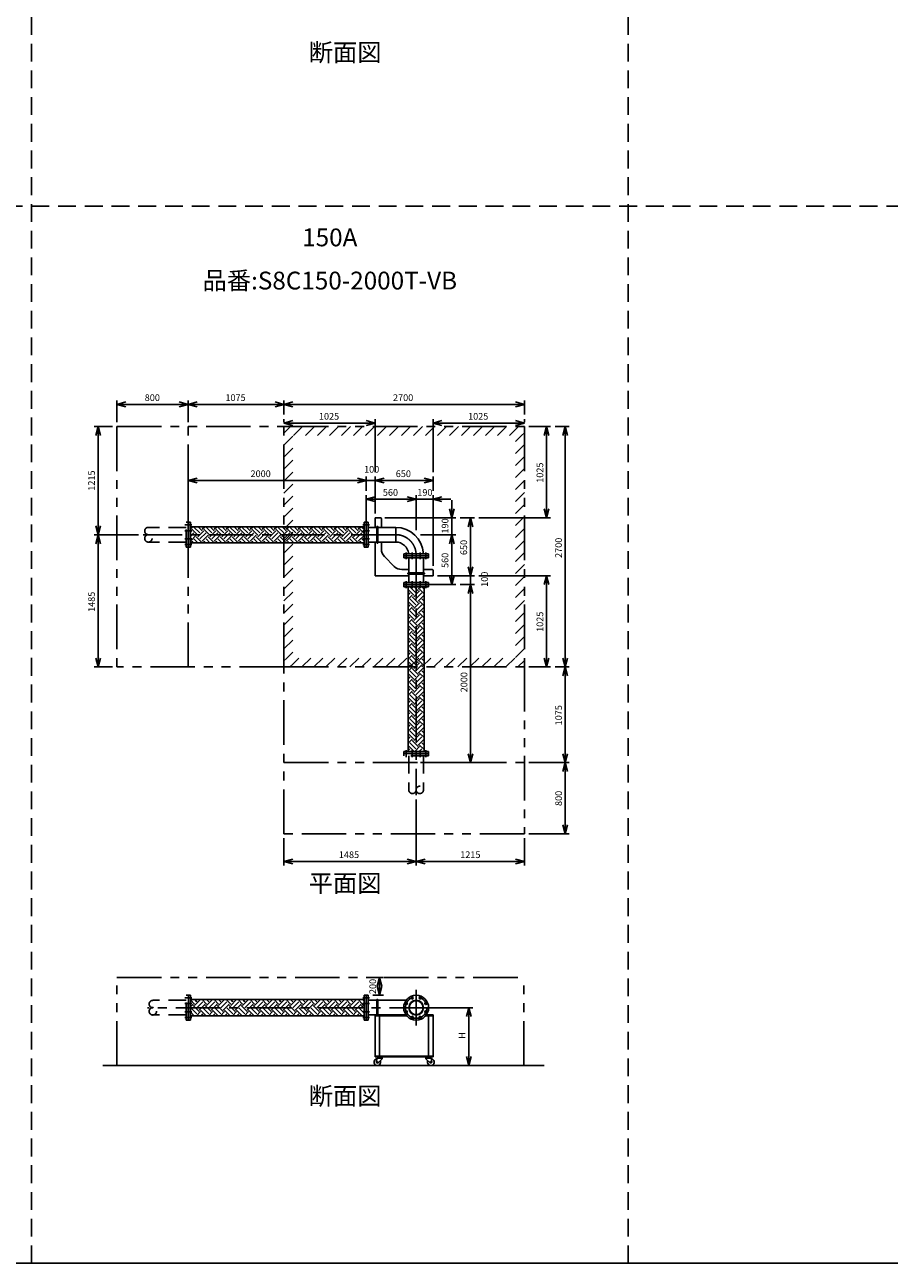
# Model space of a CAD drawing. Extents: x 207 to 40700, y 0 to 27750.
# Drawn here: x 20425 to 30132, y 0 to 13914 of the extents above; entities that cross this region are included whole.
import ezdxf
from ezdxf.enums import TextEntityAlignment as Align

# ---------------------------------------------------------------- set-up
doc = ezdxf.new("R2010")
doc.units = 0
doc.header["$LTSCALE"] = 400
for name, pattern in [('CENTER', [2, 1.25, -0.25, 0.25, -0.25]), ('DASHED', [0.75, 0.5, -0.25]), ('PHANTOM', [2.5, 1.25, -0.25, 0.25, -0.25, 0.25, -0.25])]:
    doc.linetypes.add(name, pattern=pattern)
doc.layers.get('0').update_dxf_attribs({"linetype": 'CONTINUOUS'})
for name, color, linetype in [('1', 4, 'CONTINUOUS'), ('CENTER', 1, 'CENTER'), ('GAWA', 2, 'CONTINUOUS'), ('KARISEN', 5, 'DASHED'), ('SCALE', 4, 'CONTINUOUS'), ('UL1', 3, 'PHANTOM')]:
    doc.layers.add(name, color=color, linetype=linetype)
doc.styles.get("Standard").update_dxf_attribs({"font": 'TXT', "bigfont": 'BIGFONT'})

msp = doc.modelspace()

# ---------------------------------------------------------------- linework, layer by layer
for p, q in [((21460, 9649), (21560, 9676)), ((21460, 9649), (21560, 9623)), ((21560, 9649), (21460, 9649)), ((22260, 9649), (22160, 9676)), ((22260, 9649), (22160, 9623)), ((22160, 9649), (22260, 9649)), ((22260, 9649), (22360, 9676)), ((22260, 9649), (22360, 9623)), ((22360, 9649), (22260, 9649)), ((23335, 9649), (23235, 9676)), ((23335, 9649), (23235, 9623)), ((23235, 9649), (23335, 9649)), ((23335, 9649), (23435, 9676)), ((23335, 9649), (23435, 9623)), ((23435, 9649), (23335, 9649)), ((26035, 9649), (25935, 9676)), ((26035, 9649), (25935, 9623)), ((25935, 9649), (26035, 9649)), ((23335, 9439), (23435, 9466)), ((24360, 9439), (24260, 9466)), ((25010, 9439), (25110, 9466)), ((26035, 9439), (25935, 9466)), ((21250, 9399), (21223, 9299)), ((21250, 9399), (21276, 9299)), ((21250, 9299), (21250, 9399)), ((23335, 9439), (23435, 9413)), ((23435, 9439), (23335, 9439)), ((24360, 9439), (24260, 9413)), ((24260, 9439), (24360, 9439)), ((25010, 9439), (25110, 9413)), ((25110, 9439), (25010, 9439)), ((26035, 9439), (25935, 9413)), ((25935, 9439), (26035, 9439)), ((26285, 9399), (26258, 9299)), ((26285, 9399), (26311, 9299)), ((26285, 9299), (26285, 9399)), ((26495, 9399), (26468, 9299)), ((26495, 9399), (26521, 9299)), ((26495, 9299), (26495, 9399)), ((22260, 8794), (22360, 8821)), ((22260, 8794), (22360, 8768)), ((22360, 8794), (22260, 8794)), ((24260, 8794), (24160, 8821)), ((24260, 8794), (24160, 8821)), ((24260, 8794), (24160, 8768)), ((24160, 8794), (24260, 8794)), ((24260, 8794), (24160, 8768)), ((24160, 8794), (24260, 8794)), ((24360, 8794), (24460, 8821)), ((24360, 8794), (24460, 8821)), ((24360, 8794), (24460, 8768)), ((24460, 8794), (24360, 8794)), ((24360, 8794), (24460, 8768)), ((24460, 8794), (24360, 8794)), ((25010, 8794), (24910, 8821)), ((25010, 8794), (24910, 8768)), ((24910, 8794), (25010, 8794)), ((24260, 8584), (24360, 8611)), ((24260, 8584), (24360, 8558)), ((24360, 8584), (24260, 8584)), ((24820, 8584), (24720, 8611)), ((24820, 8584), (24720, 8611)), ((24820, 8584), (24720, 8558)), ((24720, 8584), (24820, 8584)), ((24820, 8584), (24720, 8558)), ((24720, 8584), (24820, 8584)), ((25010, 8584), (25110, 8611)), ((25010, 8584), (25110, 8558)), ((25110, 8584), (25010, 8584)), ((24360, 8374), (24360, 8267)), ((24360, 8374), (24420, 8374)), ((24430, 8364), (24430, 8267)), ((25220, 8374), (25193, 8474)), ((25220, 8374), (25246, 8474)), ((25220, 8474), (25220, 8374)), ((25430, 8374), (25403, 8274)), ((25430, 8374), (25456, 8274)), ((25430, 8274), (25430, 8374)), ((26285, 8374), (26258, 8474)), ((26285, 8374), (26311, 8474)), ((26285, 8474), (26285, 8374)), ((21250, 8184), (21223, 8284)), ((21250, 8184), (21276, 8284)), ((21250, 8284), (21250, 8184)), ((22263, 8045), (22263, 8324)), ((22263, 8324), (22285, 8324)), ((22285, 8045), (22285, 8324)), ((24235, 8275), (22285, 8275)), ((24235, 8044), (24235, 8324)), ((24257, 8324), (24235, 8324)), ((24257, 8044), (24257, 8324)), ((24260, 8044), (24260, 8324)), ((24260, 8324), (24282, 8324)), ((24282, 8044), (24282, 8324)), ((24591, 8267), (24282, 8267)), ((24591, 8267), (24591, 8102)), ((21250, 8184), (21223, 8084)), ((21250, 8184), (21276, 8084)), ((21250, 8084), (21250, 8184)), ((24235, 8094), (22285, 8094)), ((24591, 8102), (24282, 8102)), ((24360, 8102), (24360, 7724)), ((24430, 8102), (24430, 8024)), ((25220, 8184), (25193, 8084)), ((25220, 8184), (25193, 8084)), ((25220, 8184), (25246, 8084)), ((25220, 8084), (25220, 8184)), ((25220, 8184), (25246, 8084)), ((25220, 8084), (25220, 8184)), ((22263, 8045), (22264, 8044)), ((22264, 8044), (22284, 8044)), ((22284, 8044), (22285, 8045)), ((22284, 8044), (22285, 8045)), ((24257, 8044), (24235, 8044)), ((24260, 8044), (24282, 8044)), ((24465, 7939), (24574, 7829)), ((24960, 7971), (24680, 7971)), ((24680, 7949), (24680, 7971)), ((24960, 7949), (24680, 7949)), ((24960, 7946), (24680, 7946)), ((24680, 7946), (24680, 7924)), ((24960, 7949), (24960, 7971)), ((24960, 7946), (24960, 7924)), ((24659, 7794), (24737, 7794)), ((24960, 7924), (24680, 7924)), ((24737, 7924), (24737, 7646)), ((24902, 7924), (24902, 7646)), ((24902, 7794), (25000, 7794)), ((25430, 7724), (25403, 7824)), ((25430, 7724), (25403, 7824)), ((25430, 7724), (25456, 7824)), ((25430, 7824), (25430, 7724)), ((25430, 7724), (25456, 7824)), ((25430, 7824), (25430, 7724)), ((24360, 7724), (24737, 7724)), ((24902, 7724), (25010, 7724)), ((25010, 7784), (25010, 7724)), ((25220, 7624), (25193, 7724)), ((25220, 7624), (25246, 7724)), ((25220, 7724), (25220, 7624)), ((26285, 7724), (26258, 7624)), ((26285, 7724), (26311, 7624)), ((26285, 7624), (26285, 7724)), ((24680, 7624), (24680, 7646)), ((24960, 7646), (24680, 7646)), ((24960, 7624), (24680, 7624)), ((24680, 7621), (24680, 7599)), ((24960, 7621), (24680, 7621)), ((24960, 7599), (24680, 7599)), ((24729, 7599), (24729, 5749)), ((24910, 7599), (24910, 5749)), ((24960, 7624), (24960, 7646)), ((24960, 7621), (24960, 7599)), ((25430, 7624), (25403, 7524)), ((25430, 7624), (25403, 7524)), ((25430, 7624), (25456, 7524)), ((25430, 7524), (25430, 7624)), ((25430, 7624), (25456, 7524)), ((25430, 7524), (25430, 7624)), ((21250, 6699), (21223, 6799)), ((21250, 6699), (21276, 6799)), ((21250, 6799), (21250, 6699)), ((26285, 6699), (26258, 6799)), ((26285, 6699), (26311, 6799)), ((26285, 6799), (26285, 6699)), ((26495, 6699), (26468, 6799)), ((26495, 6699), (26468, 6599)), ((26495, 6699), (26521, 6799)), ((26495, 6799), (26495, 6699)), ((26495, 6699), (26521, 6599)), ((26495, 6599), (26495, 6699)), ((24680, 5727), (24680, 5749)), ((24959, 5749), (24680, 5749)), ((24959, 5727), (24680, 5727)), ((24960, 5748), (24959, 5749)), ((24960, 5748), (24959, 5749)), ((24959, 5727), (24960, 5728)), ((24960, 5728), (24960, 5748)), ((25430, 5624), (25403, 5724)), ((25430, 5624), (25456, 5724)), ((25430, 5724), (25430, 5624)), ((26495, 5624), (26468, 5724)), ((26495, 5624), (26521, 5724)), ((26495, 5724), (26495, 5624)), ((26495, 5624), (26468, 5524)), ((26495, 5624), (26521, 5524)), ((26495, 5524), (26495, 5624)), ((26495, 4824), (26468, 4924)), ((26495, 4824), (26521, 4924)), ((26495, 4924), (26495, 4824)), ((23335, 4514), (23435, 4541)), ((23335, 4514), (23435, 4488)), ((23435, 4514), (23335, 4514)), ((24820, 4514), (24720, 4541)), ((24820, 4514), (24720, 4488)), ((24720, 4514), (24820, 4514)), ((24820, 4514), (24920, 4541)), ((24820, 4514), (24920, 4488)), ((24920, 4514), (24820, 4514)), ((26035, 4514), (25935, 4541)), ((26035, 4514), (25935, 4488)), ((25935, 4514), (26035, 4514)), ((24407, 3211), (24381, 3111)), ((24407, 3211), (24434, 3111)), ((24407, 3111), (24407, 3211)), ((24407, 3011), (24381, 3111)), ((24407, 3011), (24434, 3111)), ((24407, 3111), (24407, 3011)), ((22263, 2732), (22263, 3011)), ((22263, 3011), (22285, 3011)), ((22285, 2732), (22285, 3011)), ((24235, 2962), (22285, 2962)), ((24257, 3011), (24235, 3011)), ((24235, 2731), (24235, 3011)), ((24257, 2731), (24257, 3011)), ((24260, 2731), (24260, 3011)), ((24260, 3011), (24282, 3011)), ((24282, 2731), (24282, 3011)), ((24282, 2954), (24707, 2954)), ((24282, 2789), (24707, 2789)), ((24360, 2789), (24707, 2789)), ((24360, 2789), (24360, 2318)), ((24933, 2789), (25010, 2789)), ((25010, 2789), (25010, 2318)), ((25411, 2871), (25385, 2771)), ((25411, 2871), (25438, 2771)), ((25411, 2771), (25411, 2871)), ((22263, 2732), (22264, 2731)), ((22264, 2731), (22284, 2731)), ((22284, 2731), (22285, 2732)), ((22284, 2731), (22285, 2732)), ((24235, 2781), (22285, 2781)), ((24257, 2731), (24235, 2731)), ((24260, 2731), (24282, 2731)), ((24360, 2780), (24714, 2780)), ((24410, 2780), (24410, 2327)), ((24925, 2780), (25010, 2780)), ((24960, 2780), (24960, 2327)), ((24360, 2327), (25010, 2327)), ((24360, 2318), (25010, 2318)), ((24379, 2305), (24374, 2260)), ((24377, 2318), (24447, 2318)), ((24377, 2318), (24377, 2314)), ((24447, 2314), (24377, 2314)), ((24377, 2314), (24447, 2314)), ((24377, 2314), (24377, 2310)), ((24377, 2310), (24447, 2310)), ((24379, 2305), (24440, 2305)), ((24388, 2305), (24388, 2310)), ((24440, 2296), (24392, 2252)), ((24436, 2305), (24436, 2310)), ((24440, 2305), (24440, 2296)), ((24447, 2318), (24447, 2314)), ((24447, 2314), (24447, 2310)), ((24992, 2318), (24922, 2318)), ((24922, 2318), (24922, 2314)), ((24992, 2314), (24922, 2314)), ((24922, 2314), (24992, 2314)), ((24922, 2314), (24922, 2310)), ((24992, 2310), (24922, 2310)), ((24990, 2305), (24929, 2305)), ((24929, 2305), (24929, 2296)), ((24929, 2296), (24978, 2252)), ((24933, 2305), (24933, 2310)), ((24981, 2305), (24981, 2310)), ((24990, 2305), (24995, 2260)), ((24992, 2318), (24992, 2314)), ((24992, 2314), (24992, 2310)), ((25411, 2221), (25385, 2321)), ((25411, 2221), (25438, 2321)), ((25411, 2321), (25411, 2221)), ((26259, 2221), (21302, 2221))]:
    msp.add_line(p, q)
for centre, radius in [((24820, 2871), 140), ((24709, 2917), 11.5), ((24820, 2871), 82.6), ((24820, 2871), 77.6), ((24774, 2982), 11.5), ((24866, 2982), 11.5), ((24930, 2917), 11.5), ((24709, 2825), 11.5), ((24930, 2825), 11.5), ((24774, 2760), 11.5), ((24866, 2760), 11.5), ((24384, 2259), 7.5), ((24985, 2259), 7.5)]:
    msp.add_circle(centre, radius)
for centre, radius, start, end in [((24420, 8364), 10, 0, 90), ((24591, 7956), 311, 2.8734, 90), ((24258, 8087), 2, 290.556, 0), ((24591, 7956), 146, 6.1337, 90), ((24550, 8024), 120, 180, 225), ((24659, 7914), 120, 225, 270), ((25000, 7784), 10, 0, 90), ((24384, 2259), 37.5, 99.2564, 26.9151), ((24384, 2259), 10, 172.805, 318.3343), ((24985, 2259), 37.5, 153.0849, 80.7436), ((24985, 2259), 10, 221.6657, 7.195)]:
    msp.add_arc(centre, radius, start, end)
at = {"layer": '1'}
for p, q in [((22285, 8248), (22312, 8275)), ((22285, 8214), (22300, 8229)), ((22367, 8179), (22300, 8246)), ((22392, 8204), (22325, 8271)), ((22367, 8162), (22434, 8229)), ((22418, 8229), (22372, 8275)), ((22392, 8271), (22396, 8275)), ((22418, 8246), (22446, 8275)), ((22502, 8179), (22434, 8246)), ((22527, 8204), (22460, 8271)), ((22502, 8162), (22569, 8229)), ((22552, 8229), (22507, 8275)), ((22527, 8271), (22531, 8275)), ((22552, 8246), (22581, 8275)), ((22637, 8179), (22569, 8246)), ((22662, 8204), (22594, 8271)), ((22637, 8162), (22704, 8229)), ((22687, 8229), (22641, 8275)), ((22662, 8271), (22665, 8275)), ((22687, 8246), (22716, 8275)), ((22771, 8179), (22704, 8246)), ((22796, 8204), (22729, 8271)), ((22771, 8162), (22839, 8229)), ((22822, 8229), (22776, 8275)), ((22796, 8271), (22800, 8275)), ((22822, 8246), (22851, 8275)), ((22906, 8179), (22839, 8246)), ((22931, 8204), (22864, 8271)), ((22906, 8162), (22973, 8229)), ((22956, 8229), (22911, 8275)), ((22931, 8271), (22935, 8275)), ((22956, 8246), (22985, 8275)), ((23041, 8179), (22973, 8246)), ((23066, 8204), (22999, 8271)), ((23041, 8162), (23108, 8229)), ((23091, 8229), (23046, 8275)), ((23066, 8271), (23069, 8275)), ((23091, 8246), (23120, 8275)), ((23175, 8179), (23108, 8246)), ((23201, 8204), (23133, 8271)), ((23175, 8162), (23243, 8229)), ((23226, 8229), (23180, 8275)), ((23201, 8271), (23204, 8275)), ((23226, 8246), (23255, 8275)), ((23310, 8179), (23243, 8246)), ((23335, 8204), (23268, 8271)), ((23310, 8162), (23377, 8229)), ((23361, 8229), (23315, 8275)), ((23335, 8271), (23339, 8275)), ((23361, 8246), (23389, 8275)), ((23445, 8179), (23377, 8246)), ((23470, 8204), (23403, 8271)), ((23445, 8162), (23512, 8229)), ((23495, 8229), (23450, 8275)), ((23470, 8271), (23474, 8275)), ((23495, 8246), (23524, 8275)), ((23579, 8179), (23512, 8246)), ((23605, 8204), (23537, 8271)), ((23579, 8162), (23647, 8229)), ((23630, 8229), (23584, 8275)), ((23605, 8271), (23608, 8275)), ((23630, 8246), (23659, 8275)), ((23714, 8179), (23647, 8246)), ((23739, 8204), (23672, 8271)), ((23714, 8162), (23782, 8229)), ((23765, 8229), (23719, 8275)), ((23739, 8271), (23743, 8275)), ((23765, 8246), (23793, 8275)), ((23849, 8179), (23782, 8246)), ((23874, 8204), (23807, 8271)), ((23849, 8162), (23916, 8229)), ((23899, 8229), (23854, 8275)), ((23874, 8271), (23878, 8275)), ((23899, 8246), (23928, 8275)), ((23984, 8179), (23916, 8246)), ((24009, 8204), (23941, 8271)), ((23984, 8162), (24051, 8229)), ((24034, 8229), (23988, 8275)), ((24009, 8271), (24012, 8275)), ((24034, 8246), (24063, 8275)), ((24118, 8179), (24051, 8246)), ((24144, 8204), (24076, 8271)), ((24118, 8162), (24186, 8229)), ((24169, 8229), (24123, 8275)), ((24144, 8271), (24147, 8275)), ((24169, 8246), (24198, 8275)), ((24235, 8197), (24186, 8246)), ((24235, 8248), (24211, 8271)), ((24378, 8273), (24378, 8095)), ((24391, 8273), (24391, 8095)), ((22285, 8164), (22325, 8204)), ((22285, 8113), (22350, 8179)), ((22299, 8094), (22300, 8095)), ((22317, 8094), (22300, 8111)), ((22368, 8094), (22325, 8137)), ((22418, 8095), (22350, 8162)), ((22392, 8137), (22460, 8204)), ((22418, 8111), (22485, 8179)), ((22452, 8094), (22434, 8111)), ((22434, 8094), (22434, 8095)), ((22502, 8094), (22460, 8137)), ((22552, 8095), (22485, 8162)), ((22527, 8137), (22594, 8204)), ((22552, 8111), (22620, 8179)), ((22587, 8094), (22569, 8111)), ((22569, 8094), (22569, 8095)), ((22637, 8094), (22594, 8137)), ((22687, 8095), (22620, 8162)), ((22662, 8137), (22729, 8204)), ((22687, 8111), (22754, 8179)), ((22703, 8094), (22704, 8095)), ((22721, 8094), (22704, 8111)), ((22772, 8094), (22729, 8137)), ((22822, 8095), (22754, 8162)), ((22796, 8137), (22864, 8204)), ((22822, 8111), (22889, 8179)), ((22838, 8094), (22839, 8095)), ((22856, 8094), (22839, 8111)), ((22907, 8094), (22864, 8137)), ((22956, 8095), (22889, 8162)), ((22931, 8137), (22999, 8204)), ((22956, 8111), (23024, 8179)), ((22991, 8094), (22973, 8111)), ((22973, 8094), (22973, 8095)), ((23041, 8094), (22999, 8137)), ((23091, 8095), (23024, 8162)), ((23066, 8137), (23133, 8204)), ((23091, 8111), (23158, 8179)), ((23107, 8094), (23108, 8095)), ((23125, 8094), (23108, 8111)), ((23176, 8094), (23133, 8137)), ((23226, 8095), (23158, 8162)), ((23201, 8137), (23268, 8204)), ((23226, 8111), (23293, 8179)), ((23242, 8094), (23243, 8095)), ((23260, 8094), (23243, 8111)), ((23311, 8094), (23268, 8137)), ((23361, 8095), (23293, 8162)), ((23335, 8137), (23403, 8204)), ((23361, 8111), (23428, 8179)), ((23395, 8094), (23377, 8111)), ((23377, 8094), (23377, 8095)), ((23445, 8094), (23403, 8137)), ((23495, 8095), (23428, 8162)), ((23470, 8137), (23537, 8204)), ((23495, 8111), (23563, 8179)), ((23511, 8094), (23512, 8095)), ((23530, 8094), (23512, 8111)), ((23580, 8094), (23537, 8137)), ((23630, 8095), (23563, 8162)), ((23605, 8137), (23672, 8204)), ((23630, 8111), (23697, 8179)), ((23646, 8094), (23647, 8095)), ((23664, 8094), (23647, 8111)), ((23715, 8094), (23672, 8137)), ((23765, 8095), (23697, 8162)), ((23739, 8137), (23807, 8204)), ((23765, 8111), (23832, 8179)), ((23781, 8094), (23782, 8095)), ((23799, 8094), (23782, 8111)), ((23850, 8094), (23807, 8137)), ((23899, 8095), (23832, 8162)), ((23874, 8137), (23941, 8204)), ((23899, 8111), (23967, 8179)), ((23934, 8094), (23916, 8111)), ((23916, 8094), (23916, 8095)), ((23984, 8094), (23941, 8137)), ((24034, 8095), (23967, 8162)), ((24009, 8137), (24076, 8204)), ((24034, 8111), (24101, 8179)), ((24050, 8094), (24051, 8095)), ((24068, 8094), (24051, 8111)), ((24119, 8094), (24076, 8137)), ((24169, 8095), (24101, 8162)), ((24144, 8137), (24211, 8204)), ((24169, 8111), (24235, 8177)), ((24185, 8094), (24186, 8095)), ((24203, 8094), (24186, 8111)), ((24235, 8113), (24211, 8137)), ((24909, 7756), (24731, 7756)), ((24909, 7743), (24731, 7743)), ((24729, 7594), (24734, 7599)), ((24792, 7505), (24729, 7568)), ((24729, 7510), (24750, 7530)), ((24817, 7530), (24750, 7598)), ((24792, 7488), (24859, 7556)), ((24842, 7556), (24799, 7599)), ((24817, 7598), (24819, 7599)), ((24817, 7463), (24884, 7530)), ((24842, 7573), (24869, 7599)), ((24910, 7522), (24859, 7573)), ((24910, 7572), (24884, 7598)), ((24729, 7459), (24775, 7505)), ((24792, 7370), (24729, 7433)), ((24729, 7375), (24750, 7396)), ((24817, 7396), (24750, 7463)), ((24842, 7421), (24775, 7488)), ((24792, 7354), (24859, 7421)), ((24817, 7328), (24884, 7396)), ((24842, 7438), (24910, 7505)), ((24910, 7387), (24859, 7438)), ((24910, 7437), (24884, 7463)), ((24910, 7488), (24910, 7488)), ((24729, 7325), (24775, 7370)), ((24792, 7236), (24729, 7298)), ((24729, 7240), (24750, 7261)), ((24729, 7190), (24775, 7236)), ((24817, 7261), (24750, 7328)), ((24842, 7286), (24775, 7354)), ((24792, 7219), (24859, 7286)), ((24817, 7194), (24884, 7261)), ((24842, 7303), (24910, 7370)), ((24842, 7168), (24910, 7236)), ((24910, 7252), (24859, 7303)), ((24910, 7303), (24884, 7328)), ((24910, 7353), (24910, 7354)), ((24792, 7101), (24729, 7164)), ((24729, 7106), (24750, 7126)), ((24729, 7055), (24775, 7101)), ((24817, 7126), (24750, 7194)), ((24842, 7152), (24775, 7219)), ((24792, 7084), (24859, 7152)), ((24817, 7059), (24884, 7126)), ((24842, 7034), (24910, 7101)), ((24910, 7117), (24859, 7168)), ((24910, 7168), (24884, 7194)), ((24910, 7218), (24910, 7219)), ((24792, 6966), (24729, 7029)), ((24729, 6971), (24750, 6992)), ((24729, 6921), (24775, 6966)), ((24817, 6992), (24750, 7059)), ((24842, 7017), (24775, 7084)), ((24792, 6950), (24859, 7017)), ((24817, 6924), (24884, 6992)), ((24842, 6899), (24910, 6966)), ((24910, 6983), (24859, 7034)), ((24910, 7033), (24884, 7059)), ((24910, 7084), (24910, 7084)), ((24792, 6832), (24729, 6894)), ((24729, 6836), (24750, 6857)), ((24729, 6786), (24775, 6832)), ((24817, 6857), (24750, 6924)), ((24842, 6882), (24775, 6950)), ((24792, 6815), (24859, 6882)), ((24817, 6790), (24884, 6857)), ((24842, 6764), (24910, 6832)), ((24910, 6848), (24859, 6899)), ((24910, 6899), (24884, 6924)), ((24910, 6949), (24910, 6950)), ((24792, 6697), (24729, 6760)), ((24729, 6702), (24750, 6722)), ((24729, 6651), (24775, 6697)), ((24817, 6722), (24750, 6790)), ((24842, 6747), (24775, 6815)), ((24842, 6613), (24775, 6680)), ((24792, 6680), (24859, 6747)), ((24817, 6655), (24884, 6722)), ((24842, 6630), (24910, 6697)), ((24910, 6713), (24859, 6764)), ((24910, 6764), (24884, 6790)), ((24910, 6814), (24910, 6815)), ((24910, 6680), (24910, 6680)), ((24792, 6562), (24729, 6625)), ((24729, 6567), (24750, 6588)), ((24729, 6516), (24775, 6562)), ((24817, 6588), (24750, 6655)), ((24842, 6478), (24775, 6545)), ((24792, 6545), (24859, 6613)), ((24817, 6520), (24884, 6588)), ((24842, 6495), (24910, 6562)), ((24910, 6579), (24859, 6630)), ((24910, 6629), (24884, 6655)), ((24910, 6545), (24910, 6545)), ((24792, 6428), (24729, 6490)), ((24729, 6432), (24750, 6453)), ((24729, 6382), (24775, 6428)), ((24817, 6453), (24750, 6520)), ((24842, 6343), (24775, 6411)), ((24792, 6411), (24859, 6478)), ((24817, 6385), (24884, 6453)), ((24842, 6360), (24910, 6428)), ((24910, 6444), (24859, 6495)), ((24910, 6494), (24884, 6520)), ((24910, 6410), (24910, 6411)), ((24792, 6293), (24729, 6356)), ((24729, 6297), (24750, 6318)), ((24729, 6247), (24775, 6293)), ((24817, 6318), (24750, 6385)), ((24842, 6209), (24775, 6276)), ((24792, 6276), (24859, 6343)), ((24817, 6251), (24884, 6318)), ((24842, 6225), (24910, 6293)), ((24910, 6309), (24859, 6360)), ((24910, 6360), (24884, 6385)), ((24910, 6276), (24910, 6276)), ((24792, 6158), (24729, 6221)), ((24729, 6163), (24750, 6183)), ((24729, 6112), (24775, 6158)), ((24817, 6183), (24750, 6251)), ((24842, 6074), (24775, 6141)), ((24792, 6141), (24859, 6209)), ((24817, 6116), (24884, 6183)), ((24842, 6091), (24910, 6158)), ((24910, 6175), (24859, 6225)), ((24910, 6225), (24884, 6251)), ((24910, 6141), (24910, 6141)), ((24792, 6023), (24729, 6086)), ((24729, 6028), (24750, 6049)), ((24729, 5978), (24775, 6023)), ((24817, 6049), (24750, 6116)), ((24842, 5939), (24775, 6007)), ((24792, 6007), (24859, 6074)), ((24817, 5981), (24884, 6049)), ((24842, 5956), (24910, 6023)), ((24910, 6040), (24859, 6091)), ((24910, 6090), (24884, 6116)), ((24910, 6006), (24910, 6007)), ((24792, 5889), (24729, 5951)), ((24729, 5893), (24750, 5914)), ((24729, 5843), (24775, 5889)), ((24817, 5914), (24750, 5981)), ((24817, 5779), (24750, 5847)), ((24842, 5805), (24775, 5872)), ((24792, 5872), (24859, 5939)), ((24817, 5847), (24884, 5914)), ((24842, 5821), (24910, 5889)), ((24910, 5905), (24859, 5956)), ((24910, 5956), (24884, 5981)), ((24910, 5821), (24884, 5847)), ((24910, 5871), (24910, 5872)), ((24792, 5754), (24729, 5817)), ((24729, 5759), (24750, 5779)), ((24770, 5749), (24775, 5754)), ((24804, 5749), (24859, 5805)), ((24854, 5749), (24884, 5779)), ((24910, 5770), (24859, 5821)), ((24905, 5749), (24910, 5754)), ((22332, 2911), (22285, 2959)), ((22285, 2931), (22290, 2937)), ((22332, 2895), (22399, 2962)), ((22358, 2937), (22333, 2962)), ((22358, 2869), (22425, 2937)), ((22467, 2911), (22417, 2962)), ((22467, 2895), (22534, 2962)), ((22492, 2937), (22467, 2962)), ((22492, 2869), (22560, 2937)), ((22602, 2911), (22552, 2962)), ((22602, 2895), (22669, 2962)), ((22627, 2937), (22602, 2962)), ((22627, 2869), (22694, 2937)), ((22737, 2911), (22686, 2962)), ((22737, 2895), (22804, 2962)), ((22762, 2937), (22737, 2962)), ((22762, 2869), (22829, 2937)), ((22871, 2911), (22821, 2962)), ((22871, 2895), (22938, 2962)), ((22896, 2937), (22872, 2962)), ((22896, 2869), (22964, 2937)), ((23006, 2911), (22956, 2962)), ((23006, 2895), (23073, 2962)), ((23031, 2937), (23006, 2962)), ((23031, 2869), (23099, 2937)), ((23141, 2911), (23090, 2962)), ((23141, 2895), (23208, 2962)), ((23166, 2937), (23141, 2962)), ((23166, 2869), (23233, 2937)), ((23275, 2911), (23225, 2962)), ((23275, 2895), (23342, 2962)), ((23301, 2937), (23276, 2962)), ((23301, 2869), (23368, 2937)), ((23410, 2911), (23360, 2962)), ((23410, 2895), (23477, 2962)), ((23435, 2937), (23410, 2962)), ((23435, 2869), (23503, 2937)), ((23545, 2911), (23495, 2962)), ((23545, 2895), (23612, 2962)), ((23570, 2937), (23545, 2962)), ((23570, 2869), (23637, 2937)), ((23679, 2911), (23629, 2962)), ((23679, 2895), (23746, 2962)), ((23705, 2937), (23680, 2962)), ((23705, 2869), (23772, 2937)), ((23814, 2911), (23764, 2962)), ((23814, 2895), (23881, 2962)), ((23839, 2937), (23814, 2962)), ((23839, 2869), (23907, 2937)), ((23949, 2911), (23899, 2962)), ((23949, 2895), (24016, 2962)), ((23974, 2937), (23949, 2962)), ((23974, 2869), (24041, 2937)), ((24084, 2911), (24033, 2962)), ((24084, 2895), (24151, 2962)), ((24109, 2937), (24084, 2962)), ((24109, 2869), (24176, 2937)), ((24218, 2911), (24168, 2962)), ((24235, 2946), (24219, 2962)), ((24378, 2960), (24378, 2789)), ((24391, 2960), (24391, 2789)), ((22285, 2880), (22316, 2911)), ((22328, 2781), (22285, 2825)), ((22285, 2796), (22290, 2802)), ((22358, 2802), (22290, 2869)), ((22383, 2827), (22316, 2895)), ((22353, 2781), (22400, 2827)), ((22383, 2844), (22450, 2911)), ((22463, 2781), (22400, 2844)), ((22404, 2781), (22425, 2802)), ((22492, 2802), (22425, 2869)), ((22518, 2827), (22450, 2895)), ((22488, 2781), (22534, 2827)), ((22518, 2844), (22585, 2911)), ((22598, 2781), (22534, 2844)), ((22538, 2781), (22560, 2802)), ((22627, 2802), (22560, 2869)), ((22652, 2827), (22585, 2895)), ((22623, 2781), (22669, 2827)), ((22652, 2844), (22720, 2911)), ((22733, 2781), (22669, 2844)), ((22673, 2781), (22694, 2802)), ((22762, 2802), (22694, 2869)), ((22787, 2827), (22720, 2895)), ((22757, 2781), (22804, 2827)), ((22787, 2844), (22854, 2911)), ((22867, 2781), (22804, 2844)), ((22808, 2781), (22829, 2802)), ((22896, 2802), (22829, 2869)), ((22922, 2827), (22854, 2895)), ((22892, 2781), (22939, 2827)), ((22922, 2844), (22989, 2911)), ((23002, 2781), (22939, 2844)), ((22942, 2781), (22964, 2802)), ((23031, 2802), (22964, 2869)), ((23056, 2827), (22989, 2895)), ((23027, 2781), (23073, 2827)), ((23056, 2844), (23124, 2911)), ((23137, 2781), (23073, 2844)), ((23077, 2781), (23099, 2802)), ((23166, 2802), (23099, 2869)), ((23191, 2827), (23124, 2895)), ((23161, 2781), (23208, 2827)), ((23191, 2844), (23258, 2911)), ((23271, 2781), (23208, 2844)), ((23212, 2781), (23233, 2802)), ((23301, 2802), (23233, 2869)), ((23326, 2827), (23258, 2895)), ((23296, 2781), (23343, 2827)), ((23326, 2844), (23393, 2911)), ((23406, 2781), (23343, 2844)), ((23347, 2781), (23368, 2802)), ((23435, 2802), (23368, 2869)), ((23461, 2827), (23393, 2895)), ((23431, 2781), (23477, 2827)), ((23461, 2844), (23528, 2911)), ((23541, 2781), (23477, 2844)), ((23481, 2781), (23503, 2802)), ((23570, 2802), (23503, 2869)), ((23595, 2827), (23528, 2895)), ((23565, 2781), (23612, 2827)), ((23595, 2844), (23663, 2911)), ((23676, 2781), (23612, 2844)), ((23616, 2781), (23637, 2802)), ((23705, 2802), (23637, 2869)), ((23730, 2827), (23663, 2895)), ((23700, 2781), (23747, 2827)), ((23730, 2844), (23797, 2911)), ((23810, 2781), (23747, 2844)), ((23751, 2781), (23772, 2802)), ((23839, 2802), (23772, 2869)), ((23865, 2827), (23797, 2895)), ((23835, 2781), (23882, 2827)), ((23865, 2844), (23932, 2911)), ((23945, 2781), (23882, 2844)), ((23885, 2781), (23907, 2802)), ((23974, 2802), (23907, 2869)), ((23999, 2827), (23932, 2895)), ((23970, 2781), (24016, 2827)), ((23999, 2844), (24067, 2911)), ((24080, 2781), (24016, 2844)), ((24020, 2781), (24041, 2802)), ((24109, 2802), (24041, 2869)), ((24134, 2827), (24067, 2895)), ((24104, 2781), (24151, 2827)), ((24134, 2844), (24201, 2911)), ((24214, 2781), (24151, 2844)), ((24155, 2781), (24176, 2802)), ((24235, 2811), (24176, 2869)), ((24235, 2861), (24201, 2895)), ((24218, 2895), (24235, 2911))]:
    msp.add_line(p, q, dxfattribs=at)
for centre, start, end in [((24385, 8273), 0, 180), ((24385, 8095), 180, 0), ((24731, 7749), 90, 270), ((24909, 7749), 270, 90), ((24385, 2960), 0, 180)]:
    msp.add_arc(centre, 6.35, start, end, dxfattribs=at)
at = {"layer": 'CENTER'}
for p, q in [((22223, 8295), (22300, 8295)), ((22223, 8230), (22300, 8230)), ((24297, 8295), (24220, 8295)), ((24297, 8230), (24220, 8230)), ((24591, 8184), (21753, 8184)), ((22223, 8138), (22300, 8138)), ((22223, 8073), (22300, 8073)), ((24297, 8138), (24220, 8138)), ((24297, 8073), (24220, 8073)), ((24709, 7986), (24709, 7909)), ((24774, 7986), (24774, 7909)), ((24820, 7956), (24820, 5258)), ((24866, 7986), (24866, 7909)), ((24930, 7986), (24930, 7909)), ((24709, 7661), (24709, 7584)), ((24774, 7661), (24774, 7584)), ((24866, 7661), (24866, 7584)), ((24930, 7661), (24930, 7584)), ((24709, 5687), (24709, 5764)), ((24774, 5687), (24774, 5764)), ((24866, 5687), (24866, 5764)), ((24930, 5687), (24930, 5764)), ((24820, 3071), (24820, 2671)), ((22223, 2982), (22300, 2982)), ((24297, 2982), (24220, 2982)), ((24690, 2925), (24727, 2909)), ((24766, 3000), (24781, 2964)), ((24873, 3000), (24858, 2964)), ((24949, 2925), (24912, 2909)), ((25020, 2871), (21803, 2871)), ((22223, 2917), (22300, 2917)), ((22223, 2825), (22300, 2825)), ((24297, 2917), (24220, 2917)), ((24297, 2825), (24220, 2825)), ((24690, 2818), (24727, 2833)), ((24949, 2818), (24912, 2833)), ((22223, 2760), (22300, 2760)), ((24297, 2760), (24220, 2760)), ((24766, 2742), (24781, 2779)), ((24873, 2742), (24858, 2779))]:
    msp.add_line(p, q, dxfattribs=at)
msp.add_circle((24820, 2871), 120, dxfattribs=at)
msp.add_arc((24591, 7956), 229, 0, 90, dxfattribs=at)
at = {"layer": 'GAWA'}
msp.add_line((400, 0), (40700, 0), dxfattribs=at)
at = {"layer": 'KARISEN'}
for p, q in [((20500, 0), (20500, 23750)), ((27200, 0), (27200, 23750)), ((400, 11875), (40700, 11875)), ((22238, 8267), (21813, 8267)), ((22238, 8044), (22238, 8324)), ((22238, 8324), (22260, 8324)), ((22260, 8044), (22260, 8324)), ((22238, 8102), (21813, 8102)), ((22238, 8044), (22260, 8044)), ((24680, 5702), (24680, 5724)), ((24960, 5724), (24680, 5724)), ((24960, 5702), (24960, 5724)), ((24960, 5702), (24680, 5702)), ((24737, 5702), (24737, 5318)), ((24902, 5702), (24902, 5318)), ((22238, 2954), (21863, 2954)), ((22238, 2731), (22238, 3011)), ((22238, 3011), (22260, 3011)), ((22260, 2731), (22260, 3011)), ((22238, 2789), (21863, 2789)), ((22238, 2731), (22260, 2731))]:
    msp.add_line(p, q, dxfattribs=at)
for centre in [(21813, 8143), (24861, 5318), (21863, 2830)]:
    msp.add_circle(centre, 41.3, dxfattribs=at)
for centre, start, end in [((21813, 8226), 90, 270), ((24778, 5318), 180, 0), ((21863, 2912), 90, 270)]:
    msp.add_arc(centre, 41.3, start, end, dxfattribs=at)
at = {"layer": 'SCALE'}
for p, q in [((21460, 9449), (21460, 9694)), ((22160, 9649), (21560, 9649)), ((22260, 9449), (22260, 9694)), ((22260, 9449), (22260, 9694)), ((23235, 9649), (22360, 9649)), ((23335, 9534), (23335, 9694)), ((23335, 9534), (23335, 9694)), ((25935, 9649), (23435, 9649)), ((26035, 9534), (26035, 9694)), ((23335, 9449), (23335, 9484)), ((24360, 8889), (24360, 9484)), ((25010, 8889), (25010, 9484)), ((26035, 9449), (26035, 9484)), ((21410, 9399), (21205, 9399)), ((24260, 9439), (23435, 9439)), ((25935, 9439), (25110, 9439)), ((26085, 9399), (26330, 9399)), ((26380, 9399), (26540, 9399)), ((21250, 9299), (21250, 8284)), ((26285, 9299), (26285, 8474)), ((26495, 9299), (26495, 6799)), ((22260, 8234), (22260, 8839)), ((24160, 8794), (22360, 8794)), ((24160, 8794), (24060, 8794)), ((24260, 8679), (24260, 8839)), ((24260, 8679), (24260, 8839)), ((24360, 8794), (24260, 8794)), ((24360, 8424), (24360, 8839)), ((24360, 8424), (24360, 8839)), ((24910, 8794), (24460, 8794)), ((24460, 8794), (24560, 8794)), ((25010, 8679), (25010, 8839)), ((24260, 8234), (24260, 8629)), ((24820, 8234), (24820, 8629)), ((24820, 8234), (24820, 8629)), ((25010, 7834), (25010, 8629)), ((24720, 8584), (24360, 8584)), ((24720, 8584), (24620, 8584)), ((25010, 8584), (24820, 8584)), ((25110, 8584), (25210, 8584)), ((25220, 8474), (25220, 8574)), ((24470, 8374), (25265, 8374)), ((25220, 8374), (25220, 8184)), ((25315, 8374), (25475, 8374)), ((25525, 8374), (26330, 8374)), ((25430, 8274), (25430, 7824)), ((21703, 8184), (21205, 8184)), ((21703, 8184), (21205, 8184)), ((21250, 8084), (21250, 6799)), ((24870, 8184), (25265, 8184)), ((24870, 8184), (25265, 8184)), ((25220, 8084), (25220, 7984)), ((25220, 8084), (25220, 7724)), ((25430, 7824), (25430, 7924)), ((25060, 7724), (25475, 7724)), ((25060, 7724), (25475, 7724)), ((25430, 7724), (25430, 7624)), ((25525, 7724), (26330, 7724)), ((24870, 7624), (25265, 7624)), ((25315, 7624), (25475, 7624)), ((25315, 7624), (25475, 7624)), ((25430, 7524), (25430, 7424)), ((25430, 7524), (25430, 5724)), ((26285, 7624), (26285, 6799)), ((21410, 6699), (21205, 6699)), ((26085, 6699), (26330, 6699)), ((26380, 6699), (26540, 6699)), ((26380, 6699), (26540, 6699)), ((26495, 6599), (26495, 5724)), ((24870, 5624), (25475, 5624)), ((26085, 5624), (26540, 5624)), ((26085, 5624), (26540, 5624)), ((26495, 5524), (26495, 4924)), ((24820, 5208), (24820, 4469)), ((24820, 5208), (24820, 4469)), ((23335, 4774), (23335, 4469)), ((26035, 4774), (26035, 4469)), ((26085, 4824), (26540, 4824)), ((23435, 4514), (24720, 4514)), ((24920, 4514), (25935, 4514)), ((24332, 3211), (24452, 3211)), ((24332, 3011), (24452, 3011)), ((24870, 2871), (25456, 2871)), ((25411, 2771), (25411, 2321)), ((24870, 2221), (25456, 2221))]:
    msp.add_line(p, q, dxfattribs=at)
at = {"layer": 'UL1'}
for p, q in [((21460, 9399), (23335, 9399)), ((21460, 9399), (21460, 6699)), ((22260, 6699), (22260, 9399)), ((23335, 6699), (23335, 9399)), ((23335, 9399), (26035, 9399)), ((23335, 9325), (23409, 9399)), ((23443, 9299), (23543, 9399)), ((23578, 9299), (23678, 9399)), ((23713, 9299), (23813, 9399)), ((23847, 9299), (23947, 9399)), ((23982, 9299), (24082, 9399)), ((24117, 9299), (24217, 9399)), ((24251, 9299), (24351, 9399)), ((24386, 9299), (24486, 9399)), ((24521, 9299), (24621, 9399)), ((24656, 9299), (24756, 9399)), ((24790, 9299), (24890, 9399)), ((24925, 9299), (25025, 9399)), ((25060, 9299), (25160, 9399)), ((25194, 9299), (25294, 9399)), ((25329, 9299), (25429, 9399)), ((25464, 9299), (25564, 9399)), ((25599, 9299), (25699, 9399)), ((25733, 9299), (25833, 9399)), ((25868, 9299), (25935, 9366)), ((25935, 9366), (25968, 9399)), ((26003, 9299), (26035, 9331)), ((26035, 9399), (26035, 6699)), ((23335, 9191), (23435, 9291)), ((25935, 9231), (26003, 9299)), ((25935, 9097), (26035, 9197)), ((23335, 9056), (23435, 9156)), ((25935, 8962), (26035, 9062)), ((23335, 8921), (23435, 9021)), ((25935, 8827), (26035, 8927)), ((23335, 8787), (23435, 8887)), ((25935, 8692), (26035, 8792)), ((23335, 8652), (23435, 8752)), ((25935, 8558), (26035, 8658)), ((23335, 8517), (23435, 8617)), ((25935, 8423), (26035, 8523)), ((23335, 8382), (23435, 8482)), ((25935, 8288), (26035, 8388)), ((23335, 8248), (23435, 8348)), ((23335, 8113), (23435, 8213)), ((25935, 8154), (26035, 8254)), ((23335, 7978), (23435, 8078)), ((25935, 8019), (26035, 8119)), ((23335, 7844), (23435, 7944)), ((25935, 7884), (26035, 7984)), ((23335, 7709), (23435, 7809)), ((25935, 7750), (26035, 7850)), ((23335, 7574), (23435, 7674)), ((25935, 7615), (26035, 7715)), ((23335, 7440), (23435, 7540)), ((25935, 7480), (26035, 7580)), ((23335, 7305), (23435, 7405)), ((25935, 7345), (26035, 7445)), ((23335, 7170), (23435, 7270)), ((25935, 7211), (26035, 7311)), ((23335, 7035), (23435, 7135)), ((25935, 7076), (26035, 7176)), ((23335, 6901), (23435, 7001)), ((25935, 6941), (26035, 7041)), ((23368, 6799), (23435, 6866)), ((25935, 6807), (26035, 6907)), ((23335, 6699), (21460, 6699)), ((23335, 6766), (23368, 6799)), ((23335, 4824), (23335, 6699)), ((23335, 6699), (26035, 6699)), ((23403, 6699), (23435, 6731)), ((23435, 6731), (23503, 6799)), ((23537, 6699), (23637, 6799)), ((23672, 6699), (23772, 6799)), ((23807, 6699), (23907, 6799)), ((23941, 6699), (24041, 6799)), ((24076, 6699), (24176, 6799)), ((24211, 6699), (24311, 6799)), ((24346, 6699), (24446, 6799)), ((24480, 6699), (24580, 6799)), ((24615, 6699), (24715, 6799)), ((24750, 6699), (24850, 6799)), ((24884, 6699), (24984, 6799)), ((25019, 6699), (25119, 6799)), ((25154, 6699), (25254, 6799)), ((25288, 6699), (25388, 6799)), ((25423, 6699), (25523, 6799)), ((25558, 6699), (25658, 6799)), ((25693, 6699), (25793, 6799)), ((25827, 6699), (25927, 6799)), ((25962, 6699), (26035, 6772)), ((26035, 6699), (26035, 4824)), ((23335, 5624), (26035, 5624)), ((26035, 4824), (23335, 4824)), ((21460, 2221), (21460, 3211)), ((21460, 3211), (26030, 3211)), ((26030, 2221), (26030, 3211))]:
    msp.add_line(p, q, dxfattribs=at)

# ---------------------------------------------------------------- texts
at = {"layer": 'SCALE'}
for s, p in [('断面図', (24022, 13578)), ('150A', (23850, 11499)), ('品番:S8C150-2000T-VB', (23850, 11014)), ('平面図', (24022, 4243)), ('断面図', (24022, 1853))]:
    msp.add_text(s, height=200, dxfattribs=at).set_placement(p, align=Align.MIDDLE)
for s, p in [('800', (21772, 9687)), ('1075', (22678, 9687)), ('2700', (24560, 9687)), ('1025', (23728, 9477)), ('1025', (25403, 9477)), ('2000', (22960, 8832)), ('100', (24235, 8882)), ('650', (24591, 8832)), ('560', (24446, 8622)), ('190', (24833, 8622)), ('1485', (23952, 4552)), ('1215', (25315, 4552))]:
    msp.add_text(s, height=75, dxfattribs=at).set_placement(p)
for s, p in [('1025', (26247, 8768)), ('1215', (21212, 8679)), ('190', (25182, 8198)), ('650', (25392, 7956)), ('2700', (26457, 7924)), ('560', (25182, 7811)), ('100', (25625, 7599)), ('1485', (21212, 7317)), ('1025', (26247, 7093)), ('2000', (25395, 6414)), ('1075', (26457, 6043)), ('800', (26457, 5137)), ('200', (24370, 3024)), ('H', (25374, 2521))]:
    msp.add_text(s, height=75, rotation=90, dxfattribs=at).set_placement(p)

doc.saveas('drawing.dxf')
